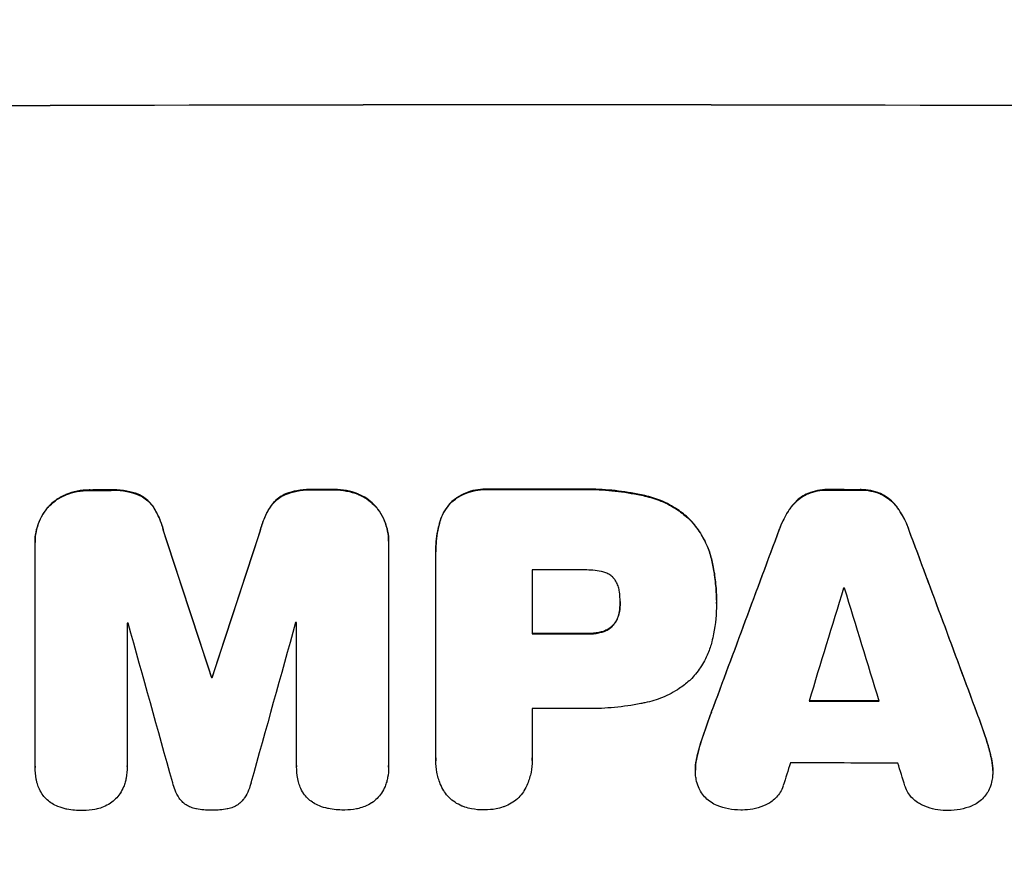
# Model space of a CAD drawing. Units: millimetres. Extents: x -4704 to 3453, y -5461 to 5291.
# Drawn here: x 185 to 318, y -3387 to -3273 of the extents above; entities that cross this region are included whole.
import ezdxf

# ---------------------------------------------------------------- set-up
doc = ezdxf.new("R2010")
doc.units = ezdxf.units.MM
doc.header["$LTSCALE"] = 20
doc.layers.add('2d', color=230, linetype='Continuous')
doc.layers.add('EN-Free_Space_Hatch', color=10, linetype='Continuous')

msp = doc.modelspace()

# ---------------------------------------------------------------- hatches: boundary and pattern name
at = {"layer": 'EN-Free_Space_Hatch'}
h = msp.add_hatch(dxfattribs=at)
h.set_pattern_fill('ANSI31', color=256, scale=100)
h.set_pattern_definition([(45, (-397.6, -1122.07), (-224.506, 224.506), [])])
edge = h.paths.add_edge_path()
edge.add_line((-745.11, -3461.07), (-745.11, -1117.07))
edge.add_arc((254.89, -1117.07), 1000, 0, 180, ccw=False)
edge.add_line((1254.89, -1117.07), (1254.89, -3461.07))
edge.add_arc((254.89, -3461.07), 1000, -180, 0, ccw=False)

# ---------------------------------------------------------------- linework, layer by layer
at = {"layer": '2d'}
for p, q in [((191.42, -3336.79), (191.42, -3336.85)), ((194.69, -3336.18), (194.69, -3336.24)), ((197.5, -3336.18), (197.5, -3336.23)), ((201.14, -3336.77), (201.14, -3336.82)), ((221, -3336.72), (221, -3336.78)), ((224.64, -3336.12), (224.64, -3336.17)), ((227.44, -3336.12), (227.44, -3336.17)), ((230.72, -3336.71), (230.72, -3336.76)), ((248.33, -3336.09), (248.33, -3336.14)), ((260.36, -3336.09), (260.36, -3336.14)), ((269.38, -3336.94), (269.38, -3337)), ((291.3, -3336.66), (291.3, -3336.71)), ((294.06, -3336.13), (294.06, -3336.19)), ((298.37, -3336.14), (298.37, -3336.2)), ((301.11, -3336.68), (301.11, -3336.73)), ((189, -3338.5), (189, -3338.55)), ((203.19, -3338.46), (203.19, -3338.51)), ((218.95, -3338.42), (218.95, -3338.48)), ((233.14, -3338.4), (233.14, -3338.46)), ((243.39, -3337.74), (243.39, -3337.79)), ((289.12, -3338.4), (289.12, -3338.45)), ((303.29, -3338.43), (303.29, -3338.48)), ((241.72, -3340.65), (241.72, -3340.7)), ((275.33, -3340.06), (275.33, -3340.11)), ((204.57, -3341.71), (204.57, -3341.76)), ((217.58, -3341.68), (217.58, -3341.73)), ((287.48, -3341.49), (287.48, -3341.54)), ((304.93, -3341.53), (304.93, -3341.58)), ((187.26, -3343.19), (187.26, -3343.25)), ((187.27, -3373.42), (187.27, -3343.48)), ((234.87, -3343.1), (234.87, -3343.16)), ((234.87, -3343.38), (234.87, -3373.32)), ((241.22, -3344.44), (241.22, -3344.5)), ((241.22, -3372.33), (241.22, -3344.82)), ((278.39, -3345.64), (278.39, -3345.7)), ((254.19, -3346.95), (254.19, -3355.56)), ((266.05, -3351.29), (266.05, -3351.34)), ((279.02, -3351.02), (279.02, -3351.08)), ((279.02, -3351.48), (279.02, -3351.54)), ((265.94, -3352.55), (265.94, -3352.6)), ((199.67, -3354.1), (199.67, -3373.39)), ((222.48, -3373.34), (222.48, -3354.05)), ((265.13, -3354.35), (265.13, -3354.4)), ((261.55, -3355.51), (261.55, -3355.56)), ((263.51, -3355.3), (263.51, -3355.35)), ((211.02, -3361.37), (211.02, -3361.43)), ((211.12, -3361.37), (211.12, -3361.43)), ((254.19, -3365.61), (254.19, -3372.32)), ((278.33, -3366.11), (278.33, -3366.16)), ((314.09, -3366.18), (314.09, -3366.23)), ((277.21, -3369.25), (277.21, -3369.3)), ((315.2, -3369.32), (315.2, -3369.38)), ((241.22, -3372.6), (241.22, -3372.65)), ((254.2, -3372.59), (254.2, -3372.64)), ((276.37, -3372.22), (276.37, -3372.28)), ((316.04, -3372.3), (316.04, -3372.35)), ((187.27, -3373.47), (187.27, -3373.53)), ((199.67, -3373.42), (199.67, -3373.47)), ((222.48, -3373.39), (222.48, -3373.44)), ((234.87, -3373.51), (234.87, -3373.56)), ((276.18, -3373.87), (276.18, -3373.93)), ((316.23, -3373.97), (316.23, -3374.02))]:
    msp.add_line(p, q, dxfattribs=at)
at = {"layer": '2d', "extrusion": (0, 0, -1)}
for centre, major_axis, ratio, start_param, end_param in [((254.89, -3341.86), (1100, 0), 0.052336, 4.575914, 4.848864), ((254.89, -3393.62), (-1098, 0), 0.052336, 1.515936, 1.518504), ((254.89, -3393.62), (1098, 0), 0.052336, 4.684831, 4.687386), ((254.89, -3393.6), (-1098, 0), 0.052336, 1.564818, 1.575775), ((254.89, -3393.62), (-1098, 0), 0.052336, 1.606476, 1.610398), ((254.89, -3552.71), (-1097.87, 3350.38), 0.005076, 1.509455, 1.515335), ((254.89, -3285.38), (1097.87, 3348.48), 0.005081, 4.688009, 4.693892), ((254.89, -3486.69), (1097.84, 2955.93), 0.006346, -1.532367, -1.524031), ((254.89, -3264.4), (-1097.84, 2953.73), 0.006354, 1.59929, 1.60764), ((254.89, -3413.03), (-1098, 0), 0.052336, 1.570154, 1.576854), ((254.89, -3418.85), (1098, 0), 0.052336, 4.672417, 4.672513), ((254.89, -3422.05), (1098, 0), 0.052336, -1.537465, -1.528845)]:
    msp.add_ellipse(centre, major_axis=major_axis, ratio=ratio, start_param=start_param, end_param=end_param, dxfattribs=at)
at = {"layer": '2d'}
for centre, major_axis, ratio, start_param, end_param in [((254.89, -3341.86), (-1099, 0), 0.052336, 4.575789, 4.848989), ((254.89, -3393.62), (1099, 0), 0.052336, 1.623041, 1.625607), ((254.89, -3393.62), (-1099, 0), 0.052336, -1.545816, -1.543263), ((254.89, -3393.6), (-1099, 0), 0.052336, 4.707415, 4.718362), ((254.89, -3393.62), (1099, 0), 0.052336, 1.531231, 1.535149), ((254.89, -3552.71), (-1098.87, 3353.43), 0.005076, -1.515372, -1.509496), ((254.89, -3285.38), (1098.87, 3351.53), 0.005081, 1.589262, 1.59514), ((254.89, -3486.69), (1098.84, 2958.62), 0.006346, 1.524058, 1.532387), ((254.89, -3264.4), (-1098.84, 2956.43), 0.006354, 4.675594, 4.683937), ((254.89, -3404.42), (1098, 0), 0.052336, 1.565324, 1.571439), ((254.89, -3541.58), (1097.88, 3587.26), 0.004483, 1.518575, 1.522817), ((254.89, -3406.85), (1098, 0), 0.052336, 1.533109, 1.533223), ((254.89, -3272.38), (-1097.88, 3569.22), 0.004525, 4.685147, 4.689411), ((254.89, -3411.49), (1098, 0), 0.052336, 1.621, 1.621113), ((254.89, -3609.16), (-1097.9, 3939.27), 0.003773, -1.512529, -1.507056), ((254.89, -3295.1), (1097.9, 3927.98), 0.003793, 1.586864, 1.592351), ((254.89, -3411.49), (-1098, 0), 0.052336, -1.54127, -1.541158), ((254.89, -3413.03), (1099, 0), 0.052336, 1.564744, 1.571438), ((254.89, -3418.85), (-1099, 0), 0.052336, -1.530957, -1.530861), ((254.89, -3422.05), (1099, 0), 0.052336, 1.528898, 1.53748), ((254.89, -3423.08), (-1098, 0), 0.052336, 4.706972, 4.713032), ((254.89, -3538.69), (1097.88, 3490.24), 0.004713, 1.524768, 1.525648), ((254.89, -3430.37), (-1098, 0), 0.052336, 4.668151, 4.681344), ((254.89, -3273.74), (-1097.88, 3542.06), 0.004588, 4.682086, 4.682953)]:
    msp.add_ellipse(centre, major_axis=major_axis, ratio=ratio, start_param=start_param, end_param=end_param, dxfattribs=at)
for points, knots in [([(191.42, -3336.79), (191.4, -3336.8), (191.38, -3336.81), (190.95, -3336.99), (190.57, -3337.2), (189.86, -3337.68), (189.53, -3337.95), (189.16, -3338.32), (189.08, -3338.41), (189, -3338.5)], [31.874962, 31.874962, 31.874962, 31.874962, 31.944197, 31.944197, 33.173453, 33.173453, 34.402709, 34.402709, 34.753679, 34.753679, 34.753679, 34.753679]), ([(189, -3338.55), (189.07, -3338.46), (189.16, -3338.37), (189.53, -3338), (189.85, -3337.73), (190.57, -3337.25), (190.95, -3337.04), (191.38, -3336.86), (191.4, -3336.85), (191.42, -3336.85)], [4.561453, 4.561453, 4.561453, 4.561453, 4.910264, 4.910264, 6.140074, 6.140074, 7.369883, 7.369883, 7.440153, 7.440153, 7.440153, 7.440153]), ([(194.69, -3336.18), (194.65, -3336.18), (194.6, -3336.18), (194.03, -3336.19), (193.48, -3336.24), (192.42, -3336.45), (191.91, -3336.6), (191.42, -3336.79)], [38.296144, 38.296144, 38.296144, 38.296144, 38.424394, 38.424394, 40.026337, 40.026337, 41.51379, 41.51379, 41.51379, 41.51379]), ([(191.42, -3336.85), (191.91, -3336.65), (192.42, -3336.5), (193.48, -3336.29), (194.03, -3336.24), (194.6, -3336.24), (194.65, -3336.24), (194.69, -3336.24)], [9.720301, 9.720301, 9.720301, 9.720301, 11.207758, 11.207758, 12.809705, 12.809705, 12.937955, 12.937955, 12.937955, 12.937955]), ([(201.14, -3336.77), (200.65, -3336.58), (200.14, -3336.44), (199.03, -3336.22), (198.43, -3336.17), (197.73, -3336.17), (197.62, -3336.17), (197.5, -3336.18)], [38.694944, 38.694944, 38.694944, 38.694944, 40.188424, 40.188424, 41.936852, 41.936852, 42.275137, 42.275137, 42.275137, 42.275137]), ([(197.5, -3336.23), (197.62, -3336.22), (197.73, -3336.22), (198.43, -3336.22), (199.03, -3336.27), (200.14, -3336.49), (200.65, -3336.63), (201.14, -3336.82)], [13.642433, 13.642433, 13.642433, 13.642433, 13.980719, 13.980719, 15.729151, 15.729151, 17.222634, 17.222634, 17.222634, 17.222634]), ([(203.19, -3338.46), (203.02, -3338.2), (202.82, -3337.97), (202.4, -3337.55), (202.16, -3337.36), (201.66, -3337.02), (201.41, -3336.88), (201.14, -3336.77)], [17.182582, 17.182582, 17.182582, 17.182582, 18.059278, 18.059278, 18.962935, 18.962935, 19.784992, 19.784992, 19.784992, 19.784992]), ([(201.14, -3336.82), (201.41, -3336.93), (201.66, -3337.07), (202.16, -3337.41), (202.4, -3337.61), (202.82, -3338.02), (203.02, -3338.26), (203.19, -3338.51)], [9.114017, 9.114017, 9.114017, 9.114017, 9.936077, 9.936077, 10.839735, 10.839735, 11.716431, 11.716431, 11.716431, 11.716431]), ([(221, -3336.72), (220.73, -3336.84), (220.48, -3336.98), (219.98, -3337.32), (219.74, -3337.52), (219.32, -3337.94), (219.12, -3338.17), (218.95, -3338.42)], [23.39745, 23.39745, 23.39745, 23.39745, 24.223598, 24.223598, 25.121001, 25.121001, 25.999958, 25.999958, 25.999958, 25.999958]), ([(218.95, -3338.48), (219.12, -3338.22), (219.32, -3337.99), (219.74, -3337.57), (219.98, -3337.37), (220.48, -3337.03), (220.73, -3336.89), (221, -3336.78)], [2.708835, 2.708835, 2.708835, 2.708835, 3.588232, 3.588232, 4.485521, 4.485521, 5.311342, 5.311342, 5.311342, 5.311342]), ([(224.64, -3336.12), (224.5, -3336.11), (224.37, -3336.11), (223.67, -3336.11), (223.1, -3336.17), (222.01, -3336.38), (221.5, -3336.53), (221, -3336.72)], [39.618199, 39.618199, 39.618199, 39.618199, 40.026052, 40.026052, 41.694117, 41.694117, 43.199421, 43.199421, 43.199421, 43.199421]), ([(221, -3336.78), (221.5, -3336.58), (222.01, -3336.43), (223.1, -3336.22), (223.67, -3336.16), (224.37, -3336.16), (224.5, -3336.17), (224.64, -3336.17)], [10.169481, 10.169481, 10.169481, 10.169481, 11.674593, 11.674593, 13.342878, 13.342878, 13.750732, 13.750732, 13.750732, 13.750732]), ([(230.72, -3336.71), (230.23, -3336.52), (229.72, -3336.37), (228.66, -3336.17), (228.1, -3336.11), (227.52, -3336.12), (227.48, -3336.12), (227.44, -3336.12)], [35.693803, 35.693803, 35.693803, 35.693803, 37.178333, 37.178333, 38.794966, 38.794966, 38.912511, 38.912511, 38.912511, 38.912511]), ([(227.44, -3336.17), (227.48, -3336.17), (227.52, -3336.17), (228.1, -3336.17), (228.66, -3336.22), (229.72, -3336.42), (230.23, -3336.57), (230.72, -3336.76)], [12.814831, 12.814831, 12.814831, 12.814831, 12.932375, 12.932375, 14.54901, 14.54901, 16.033541, 16.033541, 16.033541, 16.033541]), ([(233.14, -3338.4), (233.06, -3338.31), (232.98, -3338.23), (232.61, -3337.86), (232.28, -3337.59), (231.57, -3337.11), (231.19, -3336.9), (230.76, -3336.73), (230.74, -3336.72), (230.72, -3336.71)], [24.131871, 24.131871, 24.131871, 24.131871, 24.486369, 24.486369, 25.710773, 25.710773, 26.935177, 26.935177, 27.007408, 27.007408, 27.007408, 27.007408]), ([(230.72, -3336.76), (230.74, -3336.77), (230.76, -3336.78), (231.19, -3336.96), (231.57, -3337.16), (232.28, -3337.64), (232.61, -3337.91), (232.98, -3338.28), (233.06, -3338.37), (233.14, -3338.46)], [12.171652, 12.171652, 12.171652, 12.171652, 12.244016, 12.244016, 13.468492, 13.468492, 14.692968, 14.692968, 15.047187, 15.047187, 15.047187, 15.047187]), ([(248.33, -3336.09), (248.19, -3336.08), (248.04, -3336.07), (247.46, -3336.07), (247.01, -3336.12), (246.12, -3336.29), (245.67, -3336.42), (244.82, -3336.78), (244.41, -3337), (243.8, -3337.41), (243.59, -3337.57), (243.39, -3337.74)], [30.942683, 30.942683, 30.942683, 30.942683, 31.370566, 31.370566, 32.677712, 32.677712, 33.984857, 33.984857, 35.292003, 35.292003, 36.06835, 36.06835, 36.06835, 36.06835]), ([(243.39, -3337.79), (243.59, -3337.62), (243.8, -3337.46), (244.41, -3337.05), (244.82, -3336.83), (245.67, -3336.48), (246.12, -3336.34), (247.01, -3336.17), (247.46, -3336.13), (248.04, -3336.13), (248.19, -3336.13), (248.33, -3336.14)], [5.759192, 5.759192, 5.759192, 5.759192, 6.53558, 6.53558, 7.842711, 7.842711, 9.149843, 9.149843, 10.456975, 10.456975, 10.884858, 10.884858, 10.884858, 10.884858]), ([(269.38, -3336.94), (269.07, -3336.87), (268.75, -3336.8), (267.26, -3336.51), (266.1, -3336.34), (263.79, -3336.12), (262.64, -3336.07), (261.13, -3336.07), (260.75, -3336.07), (260.36, -3336.09)], [154.880904, 154.880904, 154.880904, 154.880904, 155.813756, 155.813756, 159.20116, 159.20116, 162.588564, 162.588564, 163.73051, 163.73051, 163.73051, 163.73051]), ([(260.36, -3336.14), (260.75, -3336.13), (261.13, -3336.12), (262.64, -3336.12), (263.79, -3336.17), (266.1, -3336.4), (267.26, -3336.57), (268.75, -3336.86), (269.07, -3336.92), (269.38, -3337)], [53.051207, 53.051207, 53.051207, 53.051207, 54.193152, 54.193152, 57.580661, 57.580661, 60.968169, 60.968169, 61.900824, 61.900824, 61.900824, 61.900824]), ([(275.33, -3340.06), (274.85, -3339.61), (274.33, -3339.2), (273.07, -3338.35), (272.32, -3337.95), (270.84, -3337.33), (270.11, -3337.1), (269.38, -3336.94)], [48.597906, 48.597906, 48.597906, 48.597906, 50.528703, 50.528703, 52.934942, 52.934942, 55.063468, 55.063468, 55.063468, 55.063468]), ([(269.38, -3337), (270.11, -3337.16), (270.84, -3337.38), (272.32, -3338), (273.07, -3338.4), (274.33, -3339.25), (274.85, -3339.67), (275.33, -3340.11)], [21.932414, 21.932414, 21.932414, 21.932414, 24.061086, 24.061086, 26.4674, 26.4674, 28.397977, 28.397977, 28.397977, 28.397977]), ([(291.3, -3336.66), (291.01, -3336.79), (290.74, -3336.94), (290.18, -3337.32), (289.89, -3337.55), (289.46, -3337.99), (289.28, -3338.19), (289.12, -3338.4)], [27.915322, 27.915322, 27.915322, 27.915322, 28.796796, 28.796796, 29.863459, 29.863459, 30.641156, 30.641156, 30.641156, 30.641156]), ([(289.12, -3338.45), (289.28, -3338.24), (289.46, -3338.04), (289.89, -3337.61), (290.18, -3337.37), (290.74, -3336.99), (291.01, -3336.84), (291.3, -3336.71)], [3.487459, 3.487459, 3.487459, 3.487459, 4.264583, 4.264583, 5.331395, 5.331395, 6.213295, 6.213295, 6.213295, 6.213295]), ([(294.06, -3336.13), (294.02, -3336.13), (293.97, -3336.13), (293.5, -3336.13), (293.06, -3336.17), (292.19, -3336.34), (291.76, -3336.47), (291.33, -3336.65), (291.31, -3336.65), (291.3, -3336.66)], [30.291455, 30.291455, 30.291455, 30.291455, 30.433295, 30.433295, 31.701664, 31.701664, 32.970033, 32.970033, 33.017788, 33.017788, 33.017788, 33.017788]), ([(291.3, -3336.71), (291.31, -3336.71), (291.33, -3336.7), (291.76, -3336.52), (292.19, -3336.39), (293.06, -3336.22), (293.5, -3336.18), (293.97, -3336.19), (294.02, -3336.19), (294.06, -3336.19)], [7.559335, 7.559335, 7.559335, 7.559335, 7.607414, 7.607414, 8.875611, 8.875611, 10.143808, 10.143808, 10.285648, 10.285648, 10.285648, 10.285648]), ([(301.11, -3336.68), (301.09, -3336.67), (301.07, -3336.66), (300.64, -3336.48), (300.22, -3336.35), (299.36, -3336.18), (298.93, -3336.14), (298.46, -3336.14), (298.41, -3336.14), (298.37, -3336.14)], [27.444819, 27.444819, 27.444819, 27.444819, 27.509673, 27.509673, 28.760811, 28.760811, 30.011948, 30.011948, 30.156467, 30.156467, 30.156467, 30.156467]), ([(298.37, -3336.2), (298.41, -3336.19), (298.46, -3336.19), (298.93, -3336.19), (299.36, -3336.24), (300.22, -3336.41), (300.64, -3336.53), (301.07, -3336.71), (301.09, -3336.72), (301.11, -3336.73)], [9.858786, 9.858786, 9.858786, 9.858786, 10.003305, 10.003305, 11.254445, 11.254445, 12.505585, 12.505585, 12.570438, 12.570438, 12.570438, 12.570438]), ([(303.29, -3338.43), (303.13, -3338.21), (302.95, -3338.01), (302.52, -3337.58), (302.23, -3337.34), (301.67, -3336.96), (301.4, -3336.81), (301.11, -3336.68)], [20.556921, 20.556921, 20.556921, 20.556921, 21.335081, 21.335081, 22.402483, 22.402483, 23.282143, 23.282143, 23.282143, 23.282143]), ([(301.11, -3336.73), (301.4, -3336.86), (301.67, -3337.01), (302.23, -3337.39), (302.52, -3337.63), (302.95, -3338.06), (303.13, -3338.27), (303.29, -3338.48)], [10.856914, 10.856914, 10.856914, 10.856914, 11.735856, 11.735856, 12.803007, 12.803007, 13.582138, 13.582138, 13.582138, 13.582138]), ([(189, -3338.5), (188.82, -3338.7), (188.65, -3338.92), (188.23, -3339.55), (188, -3339.98), (187.63, -3340.87), (187.49, -3341.34), (187.31, -3342.27), (187.26, -3342.74), (187.26, -3343.19)], [-4.89032, -4.89032, -4.89032, -4.89032, -4.091146, -4.091146, -2.72743, -2.72743, -1.363715, -1.363715, 0, 0, 0, 0]), ([(187.27, -3343.48), (187.27, -3343.4), (187.26, -3343.32), (187.26, -3343.25), (187.26, -3342.79), (187.31, -3342.32), (187.49, -3341.39), (187.63, -3340.92), (188, -3340.03), (188.23, -3339.6), (188.65, -3338.98), (188.82, -3338.76), (189, -3338.55)], [-0.23204, -0.23204, -0.23204, -0.23204, 0, 0, 0, 1.363715, 1.363715, 2.72743, 2.72743, 4.091145, 4.091145, 4.890323, 4.890323, 4.890323, 4.890323]), ([(204.57, -3341.71), (204.44, -3341.16), (204.26, -3340.62), (203.81, -3339.52), (203.52, -3338.97), (203.19, -3338.46)], [34.633292, 34.633292, 34.633292, 34.633292, 36.238454, 36.238454, 37.989587, 37.989587, 37.989587, 37.989587]), ([(203.19, -3338.51), (203.52, -3339.03), (203.81, -3339.58), (204.26, -3340.67), (204.44, -3341.21), (204.57, -3341.76)], [26.438315, 26.438315, 26.438315, 26.438315, 28.190673, 28.190673, 29.79455, 29.79455, 29.79455, 29.79455]), ([(218.95, -3338.42), (218.62, -3338.93), (218.33, -3339.48), (217.88, -3340.58), (217.7, -3341.13), (217.58, -3341.68)], [54.843812, 54.843812, 54.843812, 54.843812, 56.585269, 56.585269, 58.202269, 58.202269, 58.202269, 58.202269]), ([(217.58, -3341.73), (217.7, -3341.18), (217.88, -3340.63), (218.33, -3339.53), (218.62, -3338.99), (218.95, -3338.48)], [2.154689, 2.154689, 2.154689, 2.154689, 3.771688, 3.771688, 5.513146, 5.513146, 5.513146, 5.513146]), ([(234.87, -3343.1), (234.87, -3342.65), (234.83, -3342.18), (234.64, -3341.24), (234.5, -3340.77), (234.13, -3339.87), (233.9, -3339.45), (233.48, -3338.82), (233.31, -3338.61), (233.14, -3338.4)], [21.941488, 21.941488, 21.941488, 21.941488, 23.31267, 23.31267, 24.683851, 24.683851, 26.055033, 26.055033, 26.836361, 26.836361, 26.836361, 26.836361]), ([(233.14, -3338.46), (233.31, -3338.66), (233.48, -3338.87), (233.9, -3339.5), (234.13, -3339.93), (234.5, -3340.82), (234.64, -3341.29), (234.83, -3342.23), (234.87, -3342.7), (234.87, -3343.23), (234.87, -3343.3), (234.87, -3343.38)], [17.046621, 17.046621, 17.046621, 17.046621, 17.827949, 17.827949, 19.199131, 19.199131, 20.570313, 20.570313, 21.941494, 21.941494, 22.164255, 22.164255, 22.164255, 22.164255]), ([(243.39, -3337.74), (243.38, -3337.74), (243.38, -3337.74), (243.1, -3338.03), (242.83, -3338.35), (242.37, -3339.04), (242.17, -3339.41), (241.89, -3340.08), (241.79, -3340.36), (241.72, -3340.65)], [33.473361, 33.473361, 33.473361, 33.473361, 33.481706, 33.481706, 34.677468, 34.677468, 35.873229, 35.873229, 36.718578, 36.718578, 36.718578, 36.718578]), ([(241.72, -3340.7), (241.79, -3340.42), (241.89, -3340.13), (242.17, -3339.47), (242.37, -3339.09), (242.83, -3338.4), (243.1, -3338.08), (243.38, -3337.8), (243.38, -3337.79), (243.39, -3337.79)], [1.546176, 1.546176, 1.546176, 1.546176, 2.391548, 2.391548, 3.587322, 3.587322, 4.783096, 4.783096, 4.791393, 4.791393, 4.791393, 4.791393]), ([(289.12, -3338.4), (289.02, -3338.54), (288.92, -3338.68), (288.39, -3339.47), (288.01, -3340.17), (287.62, -3341.1), (287.55, -3341.29), (287.48, -3341.49)], [64.491549, 64.491549, 64.491549, 64.491549, 64.988258, 64.988258, 67.228105, 67.228105, 67.822867, 67.822867, 67.822867, 67.822867]), ([(287.48, -3341.54), (287.55, -3341.35), (287.62, -3341.15), (288.01, -3340.22), (288.39, -3339.52), (288.92, -3338.73), (289.02, -3338.59), (289.12, -3338.45)], [3.88497, 3.88497, 3.88497, 3.88497, 4.480374, 4.480374, 6.720562, 6.720562, 7.2163, 7.2163, 7.2163, 7.2163]), ([(304.93, -3341.53), (304.86, -3341.33), (304.79, -3341.13), (304.4, -3340.2), (304.03, -3339.51), (303.5, -3338.72), (303.4, -3338.57), (303.29, -3338.43)], [39.355001, 39.355001, 39.355001, 39.355001, 39.956756, 39.956756, 42.175921, 42.175921, 42.687722, 42.687722, 42.687722, 42.687722]), ([(303.29, -3338.48), (303.4, -3338.62), (303.5, -3338.77), (304.03, -3339.56), (304.4, -3340.26), (304.79, -3341.18), (304.86, -3341.38), (304.93, -3341.58)], [28.349084, 28.349084, 28.349084, 28.349084, 28.859526, 28.859526, 31.079167, 31.079167, 31.681824, 31.681824, 31.681824, 31.681824]), ([(241.72, -3340.65), (241.63, -3340.98), (241.56, -3341.31), (241.31, -3342.58), (241.22, -3343.53), (241.22, -3344.44)], [-3.714005, -3.714005, -3.714005, -3.714005, -2.752519, -2.752519, 0, 0, 0, 0]), ([(241.22, -3344.82), (241.22, -3344.71), (241.22, -3344.6), (241.22, -3344.5), (241.22, -3343.58), (241.31, -3342.63), (241.56, -3341.36), (241.63, -3341.03), (241.72, -3340.7)], [-0.321666, -0.321666, -0.321666, -0.321666, 0, 0, 0, 2.752515, 2.752515, 3.714004, 3.714004, 3.714004, 3.714004]), ([(278.39, -3345.64), (278.25, -3345.02), (278.05, -3344.39), (277.5, -3343.06), (277.12, -3342.37), (276.28, -3341.12), (275.82, -3340.56), (275.33, -3340.06)], [38.185038, 38.185038, 38.185038, 38.185038, 40.028684, 40.028684, 42.252444, 42.252444, 44.342984, 44.342984, 44.342984, 44.342984]), ([(275.33, -3340.11), (275.82, -3340.61), (276.28, -3341.17), (277.12, -3342.42), (277.5, -3343.11), (278.05, -3344.44), (278.25, -3345.07), (278.39, -3345.7)], [26.819346, 26.819346, 26.819346, 26.819346, 28.909681, 28.909681, 31.13351, 31.13351, 32.97729, 32.97729, 32.97729, 32.97729]), ([(279.02, -3351.02), (279.02, -3350.29), (278.98, -3349.54), (278.84, -3348.04), (278.73, -3347.28), (278.52, -3346.23), (278.46, -3345.94), (278.39, -3345.64)], [70.573402, 70.573402, 70.573402, 70.573402, 72.778825, 72.778825, 74.984249, 74.984249, 75.844293, 75.844293, 75.844293, 75.844293]), ([(278.39, -3345.7), (278.46, -3345.99), (278.52, -3346.28), (278.73, -3347.33), (278.84, -3348.09), (278.98, -3349.6), (279.02, -3350.34), (279.02, -3351.15), (279.02, -3351.23), (279.02, -3351.3)], [65.302515, 65.302515, 65.302515, 65.302515, 66.162566, 66.162566, 68.367986, 68.367986, 70.573406, 70.573406, 70.800363, 70.800363, 70.800363, 70.800363]), ([(263.51, -3347.16), (262.76, -3347.01), (262.02, -3346.95), (261.16, -3346.95), (261.03, -3346.95), (260.9, -3346.95)], [51.844381, 51.844381, 51.844381, 51.844381, 54.016853, 54.016853, 54.404284, 54.404284, 54.404284, 54.404284]), ([(265.13, -3348.01), (265.12, -3348), (265.11, -3347.99), (264.97, -3347.85), (264.82, -3347.73), (264.49, -3347.51), (264.32, -3347.41), (263.95, -3347.26), (263.76, -3347.2), (263.54, -3347.16), (263.53, -3347.16), (263.51, -3347.16)], [11.23439, 11.23439, 11.23439, 11.23439, 11.271847, 11.271847, 11.835454, 11.835454, 12.399061, 12.399061, 12.962668, 12.962668, 13.013249, 13.013249, 13.013249, 13.013249]), ([(265.94, -3349.89), (265.93, -3349.79), (265.92, -3349.69), (265.85, -3349.37), (265.79, -3349.15), (265.61, -3348.73), (265.5, -3348.52), (265.3, -3348.22), (265.21, -3348.11), (265.13, -3348.01)], [10.813696, 10.813696, 10.813696, 10.813696, 11.094647, 11.094647, 11.747271, 11.747271, 12.399896, 12.399896, 12.78783, 12.78783, 12.78783, 12.78783]), ([(266.05, -3351.34), (266.05, -3351.31), (266.05, -3351.28), (266.05, -3350.8), (266.01, -3350.34), (265.94, -3349.89)], [26.616766, 26.616766, 26.616766, 26.616766, 26.707784, 26.707784, 28.045492, 28.045492, 28.045492, 28.045492]), ([(265.94, -3352.6), (266.01, -3352.19), (266.05, -3351.78), (266.05, -3351.37), (266.05, -3351.35), (266.05, -3351.34)], [20.431086, 20.431086, 20.431086, 20.431086, 21.630945, 21.630945, 21.672494, 21.672494, 21.672494, 21.672494]), ([(279.02, -3351.3), (279.02, -3351.38), (279.02, -3351.46), (279.02, -3352.85), (278.89, -3354.21), (278.56, -3355.91), (278.48, -3356.27), (278.39, -3356.62)], [62.878774, 62.878774, 62.878774, 62.878774, 63.111175, 63.111175, 67.055623, 67.055623, 68.091775, 68.091775, 68.091775, 68.091775]), ([(265.94, -3352.55), (265.93, -3352.61), (265.92, -3352.66), (265.87, -3352.95), (265.8, -3353.18), (265.61, -3353.63), (265.5, -3353.84), (265.29, -3354.15), (265.21, -3354.25), (265.13, -3354.35)], [11.438994, 11.438994, 11.438994, 11.438994, 11.600925, 11.600925, 12.283324, 12.283324, 12.965724, 12.965724, 13.341791, 13.341791, 13.341791, 13.341791]), ([(265.13, -3354.4), (265.21, -3354.3), (265.29, -3354.2), (265.5, -3353.89), (265.61, -3353.68), (265.8, -3353.23), (265.87, -3353), (265.92, -3352.71), (265.93, -3352.66), (265.94, -3352.6)], [8.495259, 8.495259, 8.495259, 8.495259, 8.871308, 8.871308, 9.553713, 9.553713, 10.236119, 10.236119, 10.398056, 10.398056, 10.398056, 10.398056]), ([(265.13, -3354.35), (265.1, -3354.39), (265.06, -3354.42), (264.89, -3354.59), (264.73, -3354.73), (264.38, -3354.96), (264.19, -3355.06), (263.84, -3355.21), (263.67, -3355.26), (263.51, -3355.3)], [11.882414, 11.882414, 11.882414, 11.882414, 12.023008, 12.023008, 12.624173, 12.624173, 13.225338, 13.225338, 13.707567, 13.707567, 13.707567, 13.707567]), ([(263.51, -3355.35), (263.67, -3355.31), (263.84, -3355.26), (264.19, -3355.11), (264.38, -3355.01), (264.73, -3354.78), (264.89, -3354.65), (265.06, -3354.47), (265.1, -3354.44), (265.13, -3354.4)], [5.529296, 5.529296, 5.529296, 5.529296, 6.011514, 6.011514, 6.612674, 6.612674, 7.213834, 7.213834, 7.35445, 7.35445, 7.35445, 7.35445]), ([(263.51, -3355.3), (263.39, -3355.33), (263.28, -3355.35), (262.68, -3355.47), (262.2, -3355.51), (261.67, -3355.51), (261.61, -3355.51), (261.55, -3355.51)], [31.684977, 31.684977, 31.684977, 31.684977, 32.027886, 32.027886, 33.420437, 33.420437, 33.609432, 33.609432, 33.609432, 33.609432]), ([(261.55, -3355.56), (261.61, -3355.57), (261.67, -3355.57), (262.2, -3355.57), (262.68, -3355.52), (263.28, -3355.41), (263.39, -3355.38), (263.51, -3355.35)], [10.951019, 10.951019, 10.951019, 10.951019, 11.140013, 11.140013, 12.532565, 12.532565, 12.875474, 12.875474, 12.875474, 12.875474]), ([(278.39, -3356.62), (278.26, -3357.15), (278.09, -3357.68), (277.59, -3358.87), (277.25, -3359.51), (276.44, -3360.71), (275.99, -3361.25), (275.45, -3361.79), (275.39, -3361.85), (275.33, -3361.9)], [35.525745, 35.525745, 35.525745, 35.525745, 37.095546, 37.095546, 39.156349, 39.156349, 41.217151, 41.217151, 41.455763, 41.455763, 41.455763, 41.455763]), ([(275.33, -3361.9), (274.92, -3362.26), (274.48, -3362.6), (273.32, -3363.38), (272.56, -3363.79), (271, -3364.43), (270.2, -3364.68), (269.38, -3364.84)], [49.089209, 49.089209, 49.089209, 49.089209, 50.687534, 50.687534, 53.101428, 53.101428, 55.467007, 55.467007, 55.467007, 55.467007]), ([(269.38, -3364.84), (269.2, -3364.87), (269.02, -3364.91), (267.66, -3365.18), (266.47, -3365.35), (264.11, -3365.57), (262.94, -3365.63), (261.47, -3365.63), (261.16, -3365.62), (260.84, -3365.62)], [158.427643, 158.427643, 158.427643, 158.427643, 158.956412, 158.956412, 162.412265, 162.412265, 165.868118, 165.868118, 166.806143, 166.806143, 166.806143, 166.806143]), ([(276.37, -3372.28), (276.52, -3371.62), (276.69, -3370.96), (276.99, -3369.97), (277.1, -3369.64), (277.21, -3369.3)], [5.554115, 5.554115, 5.554115, 5.554115, 7.48268, 7.48268, 8.483559, 8.483559, 8.483559, 8.483559]), ([(316.04, -3372.3), (315.89, -3371.63), (315.72, -3370.97), (315.42, -3369.98), (315.32, -3369.65), (315.2, -3369.32)], [85.461029, 85.461029, 85.461029, 85.461029, 87.41348, 87.41348, 88.390406, 88.390406, 88.390406, 88.390406]), ([(315.2, -3369.38), (315.32, -3369.7), (315.42, -3370.03), (315.72, -3371.02), (315.89, -3371.69), (316.04, -3372.35)], [71.451676, 71.451676, 71.451676, 71.451676, 72.428601, 72.428601, 74.381054, 74.381054, 74.381054, 74.381054]), ([(242.31, -3376.7), (242.13, -3376.39), (241.97, -3376.07), (241.62, -3375.24), (241.47, -3374.72), (241.26, -3373.68), (241.22, -3373.16), (241.22, -3372.65), (241.22, -3372.54), (241.22, -3372.44), (241.22, -3372.33)], [-4.060716, -4.060716, -4.060716, -4.060716, -3.039232, -3.039232, -1.519616, -1.519616, 0, 0, 0, 0.324666, 0.324666, 0.324666, 0.324666]), ([(254.19, -3372.32), (254.19, -3372.43), (254.2, -3372.53), (254.2, -3373.15), (254.15, -3373.67), (253.94, -3374.72), (253.79, -3375.24), (253.44, -3376.07), (253.28, -3376.39), (253.1, -3376.7)], [24.107783, 24.107783, 24.107783, 24.107783, 24.42564, 24.42564, 25.952213, 25.952213, 27.478786, 27.478786, 28.49213, 28.49213, 28.49213, 28.49213]), ([(276.37, -3372.22), (276.35, -3372.31), (276.33, -3372.4), (276.22, -3372.95), (276.18, -3373.42), (276.18, -3373.87)], [-1.6172, -1.6172, -1.6172, -1.6172, -1.358504, -1.358504, 0, 0, 0, 0]), ([(276.2, -3374.51), (276.19, -3374.31), (276.18, -3374.12), (276.18, -3373.93), (276.18, -3373.47), (276.22, -3373.01), (276.33, -3372.45), (276.35, -3372.36), (276.37, -3372.28)], [-0.57537, -0.57537, -0.57537, -0.57537, 0, 0, 0, 1.358415, 1.358415, 1.617195, 1.617195, 1.617195, 1.617195]), ([(316.23, -3373.97), (316.23, -3373.51), (316.19, -3373.03), (316.08, -3372.47), (316.06, -3372.38), (316.04, -3372.3)], [22.241208, 22.241208, 22.241208, 22.241208, 23.630874, 23.630874, 23.87319, 23.87319, 23.87319, 23.87319]), ([(316.04, -3372.35), (316.06, -3372.44), (316.08, -3372.52), (316.19, -3373.08), (316.23, -3373.56), (316.23, -3374.21), (316.22, -3374.4), (316.21, -3374.59)], [20.60928, 20.60928, 20.60928, 20.60928, 20.852066, 20.852066, 22.241233, 22.241233, 22.802143, 22.802143, 22.802143, 22.802143]), ([(187.52, -3375.57), (187.48, -3375.42), (187.45, -3375.28), (187.32, -3374.6), (187.27, -3374.05), (187.27, -3373.53), (187.27, -3373.49), (187.27, -3373.46), (187.27, -3373.42)], [-1.999776, -1.999776, -1.999776, -1.999776, -1.581521, -1.581521, 0, 0, 0, 0.102992, 0.102992, 0.102992, 0.102992]), ([(199.67, -3373.39), (199.67, -3373.41), (199.67, -3373.44), (199.67, -3373.96), (199.62, -3374.47), (199.49, -3375.17), (199.44, -3375.35), (199.39, -3375.53)], [23.680274, 23.680274, 23.680274, 23.680274, 23.761063, 23.761063, 25.244749, 25.244749, 25.782606, 25.782606, 25.782606, 25.782606]), ([(222.73, -3375.48), (222.7, -3375.34), (222.66, -3375.2), (222.53, -3374.51), (222.48, -3373.97), (222.48, -3373.44), (222.48, -3373.41), (222.48, -3373.37), (222.48, -3373.34)], [-1.999607, -1.999607, -1.999607, -1.999607, -1.581052, -1.581052, 0, 0, 0, 0.102991, 0.102991, 0.102991, 0.102991]), ([(234.87, -3373.32), (234.87, -3373.4), (234.87, -3373.48), (234.87, -3374), (234.83, -3374.46), (234.7, -3375.1), (234.66, -3375.29), (234.61, -3375.47)], [21.116657, 21.116657, 21.116657, 21.116657, 21.351667, 21.351667, 22.685913, 22.685913, 23.221207, 23.221207, 23.221207, 23.221207]), ([(188.18, -3377.09), (188.02, -3376.83), (187.87, -3376.56), (187.66, -3376.04), (187.58, -3375.81), (187.52, -3375.57)], [28.207228, 28.207228, 28.207228, 28.207228, 29.084429, 29.084429, 29.786574, 29.786574, 29.786574, 29.786574]), ([(199.39, -3375.53), (199.34, -3375.75), (199.26, -3375.96), (199.05, -3376.48), (198.89, -3376.78), (198.7, -3377.06)], [17.709702, 17.709702, 17.709702, 17.709702, 18.338574, 18.338574, 19.298384, 19.298384, 19.298384, 19.298384]), ([(206.88, -3377.94), (206.81, -3377.85), (206.74, -3377.76), (206.46, -3377.34), (206.27, -3376.98), (205.98, -3376.29), (205.87, -3375.96), (205.8, -3375.62)], [32.870997, 32.870997, 32.870997, 32.870997, 33.190818, 33.190818, 34.335092, 34.335092, 35.317086, 35.317086, 35.317086, 35.317086]), ([(216.34, -3375.6), (216.26, -3375.94), (216.16, -3376.27), (215.87, -3376.96), (215.69, -3377.3), (215.41, -3377.73), (215.33, -3377.83), (215.26, -3377.92)], [18.819702, 18.819702, 18.819702, 18.819702, 19.812013, 19.812013, 20.912413, 20.912413, 21.268162, 21.268162, 21.268162, 21.268162]), ([(223.4, -3377.01), (223.23, -3376.75), (223.08, -3376.47), (222.87, -3375.96), (222.79, -3375.72), (222.73, -3375.48)], [28.18746, 28.18746, 28.18746, 28.18746, 29.064674, 29.064674, 29.766343, 29.766343, 29.766343, 29.766343]), ([(234.61, -3375.47), (234.55, -3375.68), (234.48, -3375.89), (234.26, -3376.41), (234.1, -3376.71), (233.92, -3376.99)], [17.699318, 17.699318, 17.699318, 17.699318, 18.327807, 18.327807, 19.287621, 19.287621, 19.287621, 19.287621]), ([(277, -3376.95), (276.84, -3376.7), (276.71, -3376.44), (276.46, -3375.84), (276.36, -3375.5), (276.25, -3374.95), (276.22, -3374.73), (276.2, -3374.51)], [-2.818179, -2.818179, -2.818179, -2.818179, -1.972109, -1.972109, -0.986055, -0.986055, -0.345862, -0.345862, -0.345862, -0.345862]), ([(316.21, -3374.59), (316.2, -3374.82), (316.17, -3375.06), (316.05, -3375.63), (315.95, -3375.97), (315.71, -3376.55), (315.58, -3376.8), (315.44, -3377.03)], [16.293038, 16.293038, 16.293038, 16.293038, 16.980829, 16.980829, 17.979384, 17.979384, 18.757092, 18.757092, 18.757092, 18.757092]), ([(233.92, -3376.99), (233.91, -3377), (233.91, -3377.01), (233.73, -3377.27), (233.53, -3377.5), (233.12, -3377.92), (232.89, -3378.11), (232.61, -3378.3), (232.6, -3378.31), (232.58, -3378.32)], [16.676882, 16.676882, 16.676882, 16.676882, 16.703195, 16.703195, 17.582243, 17.582243, 18.461415, 18.461415, 18.518849, 18.518849, 18.518849, 18.518849]), ([(245.12, -3378.88), (244.99, -3378.83), (244.86, -3378.79), (244.41, -3378.6), (244.1, -3378.43), (243.52, -3378.05), (243.26, -3377.83), (242.79, -3377.36), (242.57, -3377.1), (242.36, -3376.77), (242.33, -3376.74), (242.31, -3376.7)], [25.400836, 25.400836, 25.400836, 25.400836, 25.792524, 25.792524, 26.784562, 26.784562, 27.7766, 27.7766, 28.768619, 28.768619, 28.88908, 28.88908, 28.88908, 28.88908]), ([(253.1, -3376.7), (253.08, -3376.74), (253.05, -3376.78), (252.84, -3377.1), (252.62, -3377.36), (252.15, -3377.83), (251.89, -3378.04), (251.32, -3378.43), (251.01, -3378.59), (250.56, -3378.78), (250.42, -3378.83), (250.29, -3378.87)], [18.603323, 18.603323, 18.603323, 18.603323, 18.733404, 18.733404, 19.719364, 19.719364, 20.705333, 20.705333, 21.691301, 21.691301, 22.093061, 22.093061, 22.093061, 22.093061]), ([(279.12, -3378.68), (279.11, -3378.68), (279.11, -3378.68), (278.82, -3378.55), (278.54, -3378.41), (278.03, -3378.06), (277.79, -3377.86), (277.37, -3377.45), (277.18, -3377.21), (277, -3376.96), (277, -3376.95), (277, -3376.95)], [22.974437, 22.974437, 22.974437, 22.974437, 22.986075, 22.986075, 23.870194, 23.870194, 24.754314, 24.754314, 25.638297, 25.638297, 25.641792, 25.641792, 25.641792, 25.641792]), ([(288.01, -3376), (287.98, -3376.1), (287.94, -3376.2), (287.79, -3376.56), (287.65, -3376.82), (287.34, -3377.28), (287.16, -3377.5), (286.78, -3377.88), (286.57, -3378.05), (286.15, -3378.33), (285.97, -3378.44), (285.77, -3378.53)], [14.209065, 14.209065, 14.209065, 14.209065, 14.516561, 14.516561, 15.322976, 15.322976, 16.129391, 16.129391, 16.935978, 16.935978, 17.549514, 17.549514, 17.549514, 17.549514]), ([(306.65, -3378.57), (306.45, -3378.48), (306.25, -3378.37), (305.84, -3378.09), (305.63, -3377.91), (305.25, -3377.53), (305.07, -3377.32), (304.76, -3376.86), (304.63, -3376.61), (304.48, -3376.24), (304.44, -3376.14), (304.4, -3376.03)], [20.883946, 20.883946, 20.883946, 20.883946, 21.516106, 21.516106, 22.313403, 22.313403, 23.109705, 23.109705, 23.906007, 23.906007, 24.22928, 24.22928, 24.22928, 24.22928]), ([(189.55, -3378.41), (189.5, -3378.38), (189.45, -3378.34), (189.16, -3378.15), (188.94, -3377.97), (188.55, -3377.58), (188.37, -3377.37), (188.2, -3377.11), (188.19, -3377.1), (188.18, -3377.09)], [22.062941, 22.062941, 22.062941, 22.062941, 22.235876, 22.235876, 23.060172, 23.060172, 23.882899, 23.882899, 23.927616, 23.927616, 23.927616, 23.927616]), ([(198.7, -3377.06), (198.7, -3377.07), (198.69, -3377.07), (198.52, -3377.34), (198.32, -3377.57), (197.91, -3377.98), (197.67, -3378.18), (197.4, -3378.36), (197.39, -3378.37), (197.37, -3378.39)], [16.686004, 16.686004, 16.686004, 16.686004, 16.711614, 16.711614, 17.590553, 17.590553, 18.470877, 18.470877, 18.529041, 18.529041, 18.529041, 18.529041]), ([(208.98, -3379.13), (208.96, -3379.13), (208.94, -3379.12), (208.69, -3379.07), (208.45, -3379), (208.01, -3378.82), (207.79, -3378.7), (207.39, -3378.44), (207.21, -3378.29), (206.99, -3378.07), (206.93, -3378.01), (206.88, -3377.94)], [17.039196, 17.039196, 17.039196, 17.039196, 17.097236, 17.097236, 17.781318, 17.781318, 18.465399, 18.465399, 19.14948, 19.14948, 19.403876, 19.403876, 19.403876, 19.403876]), ([(215.26, -3377.92), (215.2, -3377.99), (215.14, -3378.06), (214.91, -3378.28), (214.74, -3378.43), (214.35, -3378.69), (214.14, -3378.81), (213.7, -3378.99), (213.47, -3379.06), (213.21, -3379.11), (213.18, -3379.12), (213.14, -3379.12)], [13.144645, 13.144645, 13.144645, 13.144645, 13.414947, 13.414947, 14.085994, 14.085994, 14.75704, 14.75704, 15.428086, 15.428086, 15.520583, 15.520583, 15.520583, 15.520583]), ([(224.76, -3378.33), (224.71, -3378.3), (224.66, -3378.26), (224.37, -3378.07), (224.15, -3377.89), (223.77, -3377.5), (223.58, -3377.28), (223.41, -3377.03), (223.41, -3377.02), (223.4, -3377.01)], [22.0472, 22.0472, 22.0472, 22.0472, 22.219084, 22.219084, 23.042105, 23.042105, 23.864966, 23.864966, 23.910522, 23.910522, 23.910522, 23.910522]), ([(226.68, -3379.07), (226.3, -3378.99), (225.92, -3378.88), (225.28, -3378.61), (225.02, -3378.48), (224.76, -3378.33)], [28.653176, 28.653176, 28.653176, 28.653176, 29.761939, 29.761939, 30.603096, 30.603096, 30.603096, 30.603096]), ([(232.58, -3378.32), (232.3, -3378.5), (232, -3378.66), (231.41, -3378.9), (231.13, -3378.99), (230.84, -3379.06)], [22.04685, 22.04685, 22.04685, 22.04685, 22.995756, 22.995756, 23.846902, 23.846902, 23.846902, 23.846902]), ([(315.44, -3377.03), (315.43, -3377.05), (315.41, -3377.08), (315.23, -3377.34), (315.04, -3377.57), (314.65, -3377.96), (314.42, -3378.15), (313.93, -3378.48), (313.67, -3378.62), (313.38, -3378.74), (313.37, -3378.74), (313.35, -3378.75)], [15.938678, 15.938678, 15.938678, 15.938678, 16.020251, 16.020251, 16.863171, 16.863171, 17.706763, 17.706763, 18.550356, 18.550356, 18.591819, 18.591819, 18.591819, 18.591819]), ([(191.47, -3379.14), (191.09, -3379.07), (190.71, -3378.95), (190.07, -3378.69), (189.8, -3378.56), (189.55, -3378.41)], [28.672297, 28.672297, 28.672297, 28.672297, 29.783074, 29.783074, 30.624458, 30.624458, 30.624458, 30.624458]), ([(193.71, -3379.35), (193.68, -3379.35), (193.64, -3379.35), (192.94, -3379.35), (192.24, -3379.29), (191.52, -3379.15), (191.49, -3379.15), (191.47, -3379.14)], [48.263235, 48.263235, 48.263235, 48.263235, 48.368873, 48.368873, 50.386485, 50.386485, 50.469031, 50.469031, 50.469031, 50.469031]), ([(195.62, -3379.13), (195.52, -3379.15), (195.42, -3379.18), (194.8, -3379.3), (194.27, -3379.35), (193.75, -3379.35), (193.73, -3379.35), (193.71, -3379.35)], [34.82153, 34.82153, 34.82153, 34.82153, 35.115595, 35.115595, 36.643518, 36.643518, 36.695117, 36.695117, 36.695117, 36.695117]), ([(197.37, -3378.39), (197.09, -3378.57), (196.79, -3378.72), (196.2, -3378.97), (195.91, -3379.06), (195.62, -3379.13)], [22.059154, 22.059154, 22.059154, 22.059154, 23.009246, 23.009246, 23.860933, 23.860933, 23.860933, 23.860933]), ([(211.06, -3379.31), (211.02, -3379.31), (210.99, -3379.31), (210.31, -3379.31), (209.64, -3379.25), (208.98, -3379.13)], [48.206092, 48.206092, 48.206092, 48.206092, 48.306319, 48.306319, 50.24545, 50.24545, 50.24545, 50.24545]), ([(213.14, -3379.12), (212.49, -3379.25), (211.83, -3379.31), (211.14, -3379.31), (211.1, -3379.31), (211.06, -3379.31)], [45.293164, 45.293164, 45.293164, 45.293164, 47.211378, 47.211378, 47.340901, 47.340901, 47.340901, 47.340901]), ([(228.93, -3379.28), (228.89, -3379.28), (228.85, -3379.28), (228.15, -3379.28), (227.45, -3379.22), (226.73, -3379.08), (226.71, -3379.07), (226.68, -3379.07)], [48.233524, 48.233524, 48.233524, 48.233524, 48.339027, 48.339027, 50.353681, 50.353681, 50.436527, 50.436527, 50.436527, 50.436527]), ([(230.84, -3379.06), (230.74, -3379.08), (230.64, -3379.11), (230.01, -3379.23), (229.49, -3379.28), (228.96, -3379.28), (228.94, -3379.28), (228.93, -3379.28)], [34.800978, 34.800978, 34.800978, 34.800978, 35.094777, 35.094777, 36.620795, 36.620795, 36.672328, 36.672328, 36.672328, 36.672328]), ([(247.7, -3379.26), (247.67, -3379.26), (247.63, -3379.26), (247.09, -3379.27), (246.57, -3379.22), (245.74, -3379.05), (245.43, -3378.97), (245.12, -3378.88)], [36.154571, 36.154571, 36.154571, 36.154571, 36.260037, 36.260037, 37.770924, 37.770924, 38.682206, 38.682206, 38.682206, 38.682206]), ([(250.29, -3378.87), (249.98, -3378.97), (249.67, -3379.06), (248.84, -3379.22), (248.33, -3379.26), (247.79, -3379.27), (247.75, -3379.26), (247.7, -3379.26)], [33.421447, 33.421447, 33.421447, 33.421447, 34.336968, 34.336968, 35.829875, 35.829875, 35.954834, 35.954834, 35.954834, 35.954834]), ([(282.46, -3379.28), (282.4, -3379.28), (282.34, -3379.28), (281.74, -3379.28), (281.18, -3379.23), (280.11, -3379.02), (279.6, -3378.87), (279.12, -3378.68)], [38.974591, 38.974591, 38.974591, 38.974591, 39.150701, 39.150701, 40.782022, 40.782022, 42.26559, 42.26559, 42.26559, 42.26559]), ([(285.77, -3378.53), (285.63, -3378.6), (285.49, -3378.66), (284.89, -3378.91), (284.41, -3379.05), (283.45, -3379.24), (282.97, -3379.28), (282.49, -3379.28), (282.47, -3379.28), (282.46, -3379.28)], [30.321362, 30.321362, 30.321362, 30.321362, 30.76243, 30.76243, 32.161071, 32.161071, 33.559712, 33.559712, 33.600777, 33.600777, 33.600777, 33.600777]), ([(309.96, -3379.34), (309.94, -3379.34), (309.93, -3379.34), (309.45, -3379.33), (308.97, -3379.29), (308.01, -3379.1), (307.53, -3378.95), (306.93, -3378.7), (306.79, -3378.64), (306.65, -3378.57)], [33.643491, 33.643491, 33.643491, 33.643491, 33.676392, 33.676392, 35.079931, 35.079931, 36.48347, 36.48347, 36.921872, 36.921872, 36.921872, 36.921872]), ([(313.35, -3378.75), (312.86, -3378.94), (312.36, -3379.09), (311.3, -3379.29), (310.74, -3379.34), (310.13, -3379.34), (310.04, -3379.34), (309.96, -3379.34)], [35.345773, 35.345773, 35.345773, 35.345773, 36.837128, 36.837128, 38.439482, 38.439482, 38.694226, 38.694226, 38.694226, 38.694226])]:
    msp.add_open_spline(points, degree=3, knots=knots, dxfattribs=at)
for points in [[(266.05, -3351.35), (266.04, -3351.75), (266.01, -3352.15), (265.94, -3352.55)], [(266.05, -3351.22), (266.05, -3351.24), (266.05, -3351.26), (266.05, -3351.29)], [(279.02, -3351.48), (279.02, -3351.41), (279.02, -3351.35), (279.02, -3351.28)], [(278.33, -3366.11), (277.94, -3367.15), (277.57, -3368.2), (277.21, -3369.25)], [(277.21, -3369.3), (277.57, -3368.25), (277.94, -3367.2), (278.33, -3366.16)], [(315.2, -3369.32), (314.85, -3368.27), (314.48, -3367.22), (314.09, -3366.18)], [(314.09, -3366.23), (314.48, -3367.27), (314.85, -3368.32), (315.2, -3369.38)], [(277.21, -3369.25), (276.87, -3370.23), (276.59, -3371.22), (276.37, -3372.22)], [(241.22, -3372.27), (241.22, -3372.38), (241.22, -3372.49), (241.22, -3372.6)], [(254.2, -3372.59), (254.2, -3372.48), (254.19, -3372.38), (254.19, -3372.27)], [(187.27, -3373.37), (187.27, -3373.41), (187.27, -3373.44), (187.27, -3373.47)], [(199.67, -3373.42), (199.67, -3373.39), (199.67, -3373.36), (199.67, -3373.33)], [(222.48, -3373.29), (222.48, -3373.32), (222.48, -3373.36), (222.48, -3373.39)], [(234.87, -3373.51), (234.87, -3373.43), (234.87, -3373.35), (234.87, -3373.27)]]:
    msp.add_open_spline(points, degree=3, dxfattribs=at)

doc.saveas('drawing.dxf')
